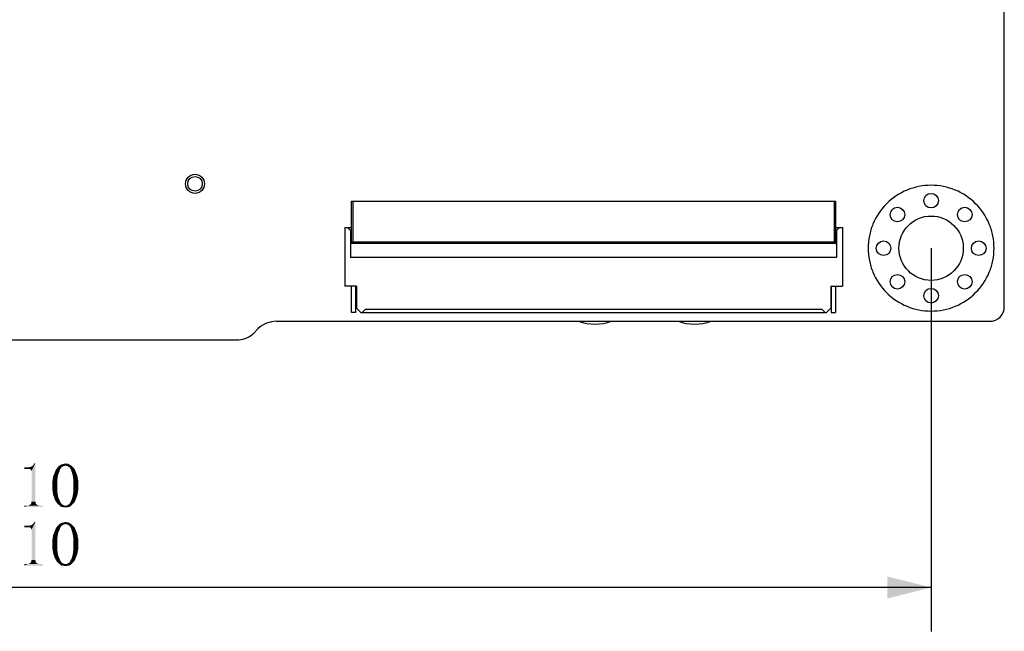
# Model space of a CAD drawing. Units: millimetres. Extents: x 0 to 297, y 0 to 210.
# Drawn here: x 239 to 273, y 74 to 95 of the extents above; entities that cross this region are included whole.
import ezdxf

# ---------------------------------------------------------------- set-up
doc = ezdxf.new("R2010")
doc.units = ezdxf.units.MM
doc.header["$LTSCALE"] = 16.335
doc.layers.get('0').update_dxf_attribs({"linetype": 'CONTINUOUS'})
doc.styles.get("Standard").update_dxf_attribs({"font": 'simfang.ttf'})
doc.dimstyles.new('DIMSTYLE_4', dxfattribs={"dimtxt": 2.5, "dimasz": 1.5, "dimexe": 1.5, "dimexo": 0, "dimtad": 1, "dimzin": 0, "dimdsep": 46, "dimtxsty": 'STANDARD', "dimblk": '_FILLED', "dimblk1": '_FILLED', "dimblk2": '_FILLED', "dimcen": 0.09, "dimclrt": 5, "dimadec": 3, "dimazin": 0, "dimtol": 1, "dimtp": 0.1, "dimtm": 0.1, "dimtfac": 0.6, "dimtofl": 0, "dimtmove": 0, "dimatfit": 3, "dimldrblk": '_FILLED', "dimfxl": 1, "dimtolj": 1, "dimtzin": 0, "dimarcsym": 0})

# ---------------------------------------------------------------- blocks, each defined once
blk = doc.blocks.new('_FILLED')
at = {"color": 0, "linetype": 'BYBLOCK'}
blk.add_solid([(0, 0), (-1, 0.25), (-1, -0.25)], dxfattribs=at)
blk = doc.blocks.new('*D7')
at = {"color": 2, "linetype": 'CONTINUOUS'}
for p, q in [((193.097, 86.798), (193.097, 73.699)), ((270.097, 86.798), (270.097, 73.699)), ((193.097, 75.199), (231.597, 75.199)), ((270.097, 75.199), (231.597, 75.199))]:
    blk.add_line(p, q, dxfattribs=at)
at = {"color": 2, "linetype": 'CONTINUOUS', "xscale": 1.5, "yscale": 1.5, "zscale": 1.5, "rotation": 180}
blk.add_blockref('_FILLED', (193.097, 75.199), dxfattribs=at)
at = {"color": 2, "linetype": 'CONTINUOUS', "xscale": 1.5, "yscale": 1.5, "zscale": 1.5}
blk.add_blockref('_FILLED', (270.097, 75.199), dxfattribs=at)

msp = doc.modelspace()

# ---------------------------------------------------------------- linework, layer by layer
at = {"color": 7, "linetype": 'CONTINUOUS'}
for p, q in [((272.597, 84.798), (272.595, 139.832)), ((250.3, 88.401), (266.84, 88.401)), ((250.3, 86.961), (250.3, 88.401)), ((250.35, 88.401), (250.35, 87.011)), ((266.79, 88.401), (266.79, 87.011)), ((266.84, 86.961), (266.84, 88.401)), ((250.07, 87.501), (250.3, 87.501)), ((250.07, 87.501), (250.07, 85.501)), ((250.17, 87.501), (250.27, 87.401)), ((266.84, 87.501), (267.07, 87.501)), ((266.87, 87.401), (266.97, 87.501)), ((267.07, 87.501), (267.07, 85.501)), ((250.27, 87.401), (250.3, 87.401)), ((250.27, 87.401), (250.27, 86.481)), ((266.87, 87.401), (266.84, 87.401)), ((266.87, 87.401), (266.87, 86.481)), ((266.84, 86.961), (250.3, 86.961)), ((266.87, 86.481), (250.27, 86.481)), ((250.467, 85.501), (250.07, 85.501)), ((250.305, 84.601), (250.305, 85.501)), ((250.455, 84.601), (250.455, 85.501)), ((250.467, 85.501), (250.467, 84.751)), ((266.672, 85.501), (267.07, 85.501)), ((266.672, 85.501), (266.672, 84.751)), ((266.685, 85.501), (266.685, 84.601)), ((266.835, 85.501), (266.835, 84.601)), ((250.617, 84.601), (250.467, 84.751)), ((266.672, 84.751), (266.522, 84.601)), ((250.455, 84.601), (250.305, 84.601)), ((250.617, 84.601), (266.522, 84.601)), ((250.765, 84.701), (250.665, 84.601)), ((266.375, 84.701), (250.765, 84.701)), ((266.475, 84.601), (266.375, 84.701)), ((266.685, 84.601), (266.835, 84.601)), ((247.74, 84.298), (272.097, 84.298)), ((247.116, 84.048), (246.966, 83.898)), ((197.827, 83.664), (246.455, 83.664))]:
    msp.add_line(p, q, dxfattribs=at)
at = {"color": 9, "linetype": 'CONTINUOUS'}
msp.add_line((250.35, 87.011), (266.79, 87.011), dxfattribs=at)
at = {"color": 7, "linetype": 'CONTINUOUS'}
for centre, radius in [((244.957, 88.998), 0.325), ((244.957, 88.998), 0.25), ((270.097, 88.423), 0.25), ((268.948, 87.947), 0.25), ((271.246, 87.947), 0.25), ((270.097, 86.798), 1.1), ((268.472, 86.798), 0.25), ((271.722, 86.798), 0.25), ((268.948, 85.649), 0.25), ((271.246, 85.649), 0.25), ((270.097, 85.173), 0.25)]:
    msp.add_circle(centre, radius, dxfattribs=at)
for centre, radius, start, end in [((272.097, 84.798), 0.5, 270, 360), ((247.74, 83.394), 0.905, 90, 133.6325), ((258.62, 85.901), 1.7, 250.5688, 289.4312), ((262.02, 85.901), 1.7, 250.5688, 289.4312), ((246.394, 84.47), 0.809, 274.3476, 314.9935)]:
    msp.add_arc(centre, radius, start, end, dxfattribs=at)
at = {"color": 9, "linetype": 'CONTINUOUS'}
for points in [[(272.247, 86.798), (272.246, 86.938), (272.219, 87.22), (272.056, 87.76), (271.656, 88.358), (270.941, 88.836), (270.097, 89.004), (269.252, 88.836), (268.537, 88.358), (268.137, 87.76), (267.975, 87.22), (267.947, 86.938), (267.947, 86.798)], [(267.947, 86.798), (267.947, 86.658), (267.975, 86.376), (268.137, 85.836), (268.537, 85.238), (269.252, 84.76), (270.097, 84.592), (270.941, 84.76), (271.656, 85.238), (272.056, 85.836), (272.219, 86.376), (272.246, 86.658), (272.247, 86.798)]]:
    msp.add_open_spline(points, degree=3, knots=[0, 0, 0, 0, 0.062708, 0.125457, 0.2503, 0.375151, 0.5, 0.624849, 0.7497, 0.874543, 0.937292, 1, 1, 1, 1], dxfattribs=at)
at = {"color": 7, "linetype": 'CONTINUOUS'}
for points in [[(250.31, 86.962), (250.306, 86.962), (250.303, 86.961), (250.3, 86.961)], [(266.83, 86.962), (266.833, 86.962), (266.836, 86.961), (266.84, 86.961)]]:
    msp.add_open_spline(points, degree=3, dxfattribs=at)
for points, knots in [([(250.31, 86.962), (250.319, 86.964), (250.341, 86.976), (250.35, 86.999), (250.35, 87.011)], [0, 0, 0, 0, 0.449863, 1, 1, 1, 1]), ([(266.79, 87.011), (266.79, 86.999), (266.798, 86.976), (266.82, 86.964), (266.83, 86.962)], [0, 0, 0, 0, 0.550625, 1, 1, 1, 1])]:
    msp.add_open_spline(points, degree=3, knots=knots, dxfattribs=at)
at = {"color": 5, "linetype": 'CONTINUOUS'}
for points in [[(239.327, 79.25), (239.409, 79.356), (239.503, 79.438)], [(239.351, 79.227), (239.327, 79.25), (239.503, 79.438)], [(239.362, 79.203), (239.351, 79.227), (239.503, 79.438)], [(239.374, 79.18), (239.362, 79.203), (239.503, 79.438)], [(239.374, 78.137), (239.374, 79.18), (239.503, 79.438)], [(239.374, 78.137), (239.503, 79.438), (239.503, 78.137)], [(239.409, 79.356), (239.433, 79.379), (239.503, 79.438)], [(239.433, 79.379), (239.456, 79.414), (239.503, 79.438)], [(239.503, 79.438), (239.456, 79.414), (239.468, 79.438)], [(240.71, 79.379), (240.534, 79.367), (240.312, 79.356)], [(240.71, 79.379), (240.312, 79.356), (240.347, 79.379)], [(240.476, 79.356), (240.312, 79.356), (240.534, 79.367)], [(240.663, 79.402), (240.347, 79.379), (240.394, 79.402)], [(240.347, 79.379), (240.663, 79.402), (240.71, 79.379)], [(240.394, 79.402), (240.441, 79.414), (240.628, 79.426)], [(240.394, 79.402), (240.628, 79.426), (240.663, 79.402)], [(240.581, 79.426), (240.628, 79.426), (240.441, 79.414)], [(240.581, 79.426), (240.441, 79.414), (240.487, 79.426)], [(240.476, 79.356), (240.534, 79.367), (240.499, 79.356)], [(240.487, 79.426), (240.534, 79.438), (240.581, 79.426)], [(240.57, 79.356), (240.534, 79.367), (240.71, 79.379)], [(240.593, 79.356), (240.57, 79.356), (240.71, 79.379)], [(240.593, 79.356), (240.71, 79.379), (240.745, 79.356)], [(239.128, 79.25), (239.304, 79.309), (239.339, 79.32)], [(239.28, 79.25), (239.128, 79.25), (239.339, 79.32)], [(239.257, 79.309), (239.304, 79.309), (239.128, 79.25)], [(239.21, 79.309), (239.257, 79.309), (239.128, 79.25)], [(239.21, 79.309), (239.128, 79.25), (239.128, 79.309)], [(239.28, 79.25), (239.374, 79.332), (239.409, 79.356)], [(239.327, 79.25), (239.28, 79.25), (239.409, 79.356)], [(239.28, 79.25), (239.339, 79.32), (239.374, 79.332)], [(240.112, 78.992), (240.136, 79.051), (240.288, 79.074)], [(240.112, 78.992), (240.288, 79.074), (240.265, 78.957)], [(240.288, 79.074), (240.136, 79.051), (240.159, 79.109)], [(240.159, 79.109), (240.183, 79.168), (240.335, 79.18)], [(240.159, 79.109), (240.335, 79.18), (240.288, 79.074)], [(240.347, 79.227), (240.335, 79.18), (240.183, 79.168)], [(240.347, 79.227), (240.183, 79.168), (240.206, 79.227)], [(240.37, 79.262), (240.206, 79.227), (240.241, 79.273)], [(240.206, 79.227), (240.37, 79.262), (240.347, 79.227)], [(240.417, 79.32), (240.394, 79.297), (240.241, 79.273)], [(240.417, 79.32), (240.241, 79.273), (240.277, 79.32)], [(240.241, 79.273), (240.394, 79.297), (240.37, 79.262)], [(240.476, 79.356), (240.452, 79.332), (240.277, 79.32)], [(240.476, 79.356), (240.277, 79.32), (240.312, 79.356)], [(240.277, 79.32), (240.452, 79.332), (240.417, 79.32)], [(240.745, 79.356), (240.628, 79.332), (240.593, 79.356)], [(240.652, 79.32), (240.628, 79.332), (240.745, 79.356)], [(240.652, 79.32), (240.745, 79.356), (240.78, 79.32)], [(240.78, 79.32), (240.675, 79.297), (240.652, 79.32)], [(240.675, 79.297), (240.78, 79.32), (240.816, 79.285)], [(240.816, 79.285), (240.698, 79.262), (240.675, 79.297)], [(240.698, 79.262), (240.816, 79.285), (240.851, 79.238)], [(240.851, 79.238), (240.722, 79.227), (240.698, 79.262)], [(240.734, 79.18), (240.722, 79.227), (240.851, 79.238)], [(240.734, 79.18), (240.851, 79.238), (240.874, 79.18)], [(240.874, 79.18), (240.769, 79.074), (240.734, 79.18)], [(240.874, 79.18), (240.898, 79.121), (240.769, 79.074)], [(240.769, 79.074), (240.898, 79.121), (240.921, 79.063)], [(240.921, 79.063), (240.792, 78.957), (240.769, 79.074)], [(240.921, 79.063), (240.945, 78.992), (240.792, 78.957)], [(240.089, 78.84), (240.101, 78.922), (240.265, 78.957)], [(240.089, 78.84), (240.265, 78.957), (240.253, 78.828)], [(240.253, 78.828), (240.089, 78.77), (240.089, 78.84)], [(240.089, 78.688), (240.089, 78.77), (240.253, 78.828)], [(240.089, 78.688), (240.253, 78.828), (240.253, 78.688)], [(240.253, 78.688), (240.089, 78.594), (240.089, 78.688)], [(240.089, 78.594), (240.253, 78.688), (240.253, 78.535)], [(240.265, 78.957), (240.101, 78.922), (240.112, 78.992)], [(240.792, 78.957), (240.945, 78.992), (240.956, 78.922)], [(240.956, 78.922), (240.804, 78.828), (240.792, 78.957)], [(240.956, 78.922), (240.968, 78.852), (240.804, 78.828)], [(240.804, 78.828), (240.968, 78.852), (240.968, 78.77)], [(240.968, 78.77), (240.804, 78.688), (240.804, 78.828)], [(240.804, 78.688), (240.968, 78.77), (240.968, 78.688)], [(240.968, 78.688), (240.968, 78.594), (240.804, 78.535)], [(240.968, 78.688), (240.804, 78.535), (240.804, 78.688)], [(240.253, 78.535), (240.089, 78.512), (240.089, 78.594)], [(240.101, 78.441), (240.089, 78.512), (240.253, 78.535)], [(240.101, 78.441), (240.253, 78.535), (240.265, 78.395)], [(240.265, 78.395), (240.112, 78.359), (240.101, 78.441)], [(240.136, 78.301), (240.112, 78.359), (240.265, 78.395)], [(240.136, 78.301), (240.265, 78.395), (240.288, 78.277)], [(240.945, 78.371), (240.769, 78.277), (240.792, 78.395)], [(240.945, 78.371), (240.921, 78.301), (240.769, 78.277)], [(240.968, 78.512), (240.792, 78.395), (240.804, 78.535)], [(240.968, 78.512), (240.956, 78.441), (240.792, 78.395)], [(240.792, 78.395), (240.956, 78.441), (240.945, 78.371)], [(240.804, 78.535), (240.968, 78.594), (240.968, 78.512)], [(239.573, 78.02), (239.28, 78.008), (239.304, 78.02)], [(239.28, 78.008), (239.573, 78.02), (239.597, 78.008)], [(239.55, 78.031), (239.304, 78.02), (239.327, 78.031)], [(239.304, 78.02), (239.55, 78.031), (239.573, 78.02)], [(239.527, 78.055), (239.327, 78.031), (239.351, 78.055)], [(239.327, 78.031), (239.527, 78.055), (239.55, 78.031)], [(239.515, 78.078), (239.351, 78.055), (239.362, 78.078)], [(239.351, 78.055), (239.515, 78.078), (239.527, 78.055)], [(239.503, 78.137), (239.362, 78.102), (239.374, 78.137)], [(239.362, 78.102), (239.503, 78.137), (239.515, 78.102)], [(239.515, 78.102), (239.362, 78.078), (239.362, 78.102)], [(239.362, 78.078), (239.515, 78.102), (239.515, 78.078)], [(240.288, 78.277), (240.159, 78.231), (240.136, 78.301)], [(240.183, 78.172), (240.159, 78.231), (240.288, 78.277)], [(240.183, 78.172), (240.288, 78.277), (240.335, 78.172)], [(240.335, 78.172), (240.218, 78.125), (240.183, 78.172)], [(240.335, 78.172), (240.347, 78.137), (240.218, 78.125)], [(240.218, 78.125), (240.347, 78.137), (240.37, 78.102)], [(240.37, 78.102), (240.241, 78.078), (240.218, 78.125)], [(240.241, 78.078), (240.37, 78.102), (240.394, 78.066)], [(240.394, 78.066), (240.277, 78.043), (240.241, 78.078)], [(240.277, 78.043), (240.394, 78.066), (240.417, 78.043)], [(240.417, 78.043), (240.323, 78.008), (240.277, 78.043)], [(240.417, 78.043), (240.452, 78.02), (240.323, 78.008)], [(240.323, 78.008), (240.452, 78.02), (240.476, 78.008)], [(240.593, 78.008), (240.616, 78.02), (240.78, 78.043)], [(240.593, 78.008), (240.78, 78.043), (240.745, 78.008)], [(240.78, 78.043), (240.616, 78.02), (240.652, 78.043)], [(240.652, 78.043), (240.675, 78.066), (240.816, 78.078)], [(240.652, 78.043), (240.816, 78.078), (240.78, 78.043)], [(240.816, 78.078), (240.675, 78.066), (240.698, 78.102)], [(240.851, 78.125), (240.698, 78.102), (240.71, 78.137)], [(240.698, 78.102), (240.851, 78.125), (240.816, 78.078)], [(240.71, 78.137), (240.734, 78.172), (240.874, 78.184)], [(240.71, 78.137), (240.874, 78.184), (240.851, 78.125)], [(240.898, 78.242), (240.734, 78.172), (240.769, 78.277)], [(240.898, 78.242), (240.874, 78.184), (240.734, 78.172)], [(240.769, 78.277), (240.921, 78.301), (240.898, 78.242)], [(239.667, 77.996), (239.761, 77.996), (239.128, 77.949)], [(239.632, 77.996), (239.667, 77.996), (239.128, 77.949)], [(239.245, 77.996), (239.632, 77.996), (239.128, 77.949)], [(239.21, 77.996), (239.245, 77.996), (239.128, 77.949)], [(239.21, 77.996), (239.128, 77.949), (239.128, 77.996)], [(239.128, 77.949), (239.761, 77.996), (239.761, 77.949)], [(239.597, 78.008), (239.245, 77.996), (239.28, 78.008)], [(239.245, 77.996), (239.597, 78.008), (239.632, 77.996)], [(240.476, 78.008), (240.359, 77.973), (240.323, 78.008)], [(240.476, 78.008), (240.499, 77.996), (240.359, 77.973)], [(240.359, 77.973), (240.558, 77.996), (240.745, 78.008)], [(240.359, 77.973), (240.745, 78.008), (240.71, 77.973)], [(240.534, 77.996), (240.558, 77.996), (240.359, 77.973)], [(240.499, 77.996), (240.534, 77.996), (240.359, 77.973)], [(240.71, 77.973), (240.394, 77.949), (240.359, 77.973)], [(240.441, 77.949), (240.394, 77.949), (240.71, 77.973)], [(240.628, 77.949), (240.441, 77.949), (240.71, 77.973)], [(240.628, 77.949), (240.487, 77.938), (240.441, 77.949)], [(240.534, 77.938), (240.487, 77.938), (240.628, 77.949)], [(240.534, 77.938), (240.628, 77.949), (240.581, 77.938)], [(240.745, 78.008), (240.558, 77.996), (240.593, 78.008)], [(240.628, 77.949), (240.71, 77.973), (240.663, 77.949)], [(239.28, 77.25), (239.374, 77.332), (239.409, 77.356)], [(239.327, 77.25), (239.28, 77.25), (239.409, 77.356)], [(239.327, 77.25), (239.409, 77.356), (239.503, 77.438)], [(239.351, 77.227), (239.327, 77.25), (239.503, 77.438)], [(239.362, 77.203), (239.351, 77.227), (239.503, 77.438)], [(239.374, 77.18), (239.362, 77.203), (239.503, 77.438)], [(239.374, 76.137), (239.374, 77.18), (239.503, 77.438)], [(239.374, 76.137), (239.503, 77.438), (239.503, 76.137)], [(239.409, 77.356), (239.433, 77.379), (239.503, 77.438)], [(239.433, 77.379), (239.456, 77.414), (239.503, 77.438)], [(239.503, 77.438), (239.456, 77.414), (239.468, 77.438)], [(240.476, 77.356), (240.452, 77.332), (240.277, 77.32)], [(240.476, 77.356), (240.277, 77.32), (240.312, 77.356)], [(240.71, 77.379), (240.534, 77.367), (240.312, 77.356)], [(240.71, 77.379), (240.312, 77.356), (240.347, 77.379)], [(240.476, 77.356), (240.312, 77.356), (240.534, 77.367)], [(240.663, 77.402), (240.347, 77.379), (240.394, 77.402)], [(240.347, 77.379), (240.663, 77.402), (240.71, 77.379)], [(240.394, 77.402), (240.441, 77.414), (240.628, 77.426)], [(240.394, 77.402), (240.628, 77.426), (240.663, 77.402)], [(240.581, 77.426), (240.628, 77.426), (240.441, 77.414)], [(240.581, 77.426), (240.441, 77.414), (240.487, 77.426)], [(240.476, 77.356), (240.534, 77.367), (240.499, 77.356)], [(240.487, 77.426), (240.534, 77.438), (240.581, 77.426)], [(240.57, 77.356), (240.534, 77.367), (240.71, 77.379)], [(240.593, 77.356), (240.57, 77.356), (240.71, 77.379)], [(240.593, 77.356), (240.71, 77.379), (240.745, 77.356)], [(240.745, 77.356), (240.628, 77.332), (240.593, 77.356)], [(240.652, 77.32), (240.628, 77.332), (240.745, 77.356)], [(240.652, 77.32), (240.745, 77.356), (240.78, 77.32)], [(239.128, 77.25), (239.304, 77.309), (239.339, 77.32)], [(239.28, 77.25), (239.128, 77.25), (239.339, 77.32)], [(239.257, 77.309), (239.304, 77.309), (239.128, 77.25)], [(239.21, 77.309), (239.257, 77.309), (239.128, 77.25)], [(239.21, 77.309), (239.128, 77.25), (239.128, 77.309)], [(239.28, 77.25), (239.339, 77.32), (239.374, 77.332)], [(240.112, 76.992), (240.136, 77.051), (240.288, 77.074)], [(240.112, 76.992), (240.288, 77.074), (240.265, 76.957)], [(240.288, 77.074), (240.136, 77.051), (240.159, 77.109)], [(240.159, 77.109), (240.183, 77.168), (240.335, 77.18)], [(240.159, 77.109), (240.335, 77.18), (240.288, 77.074)], [(240.347, 77.227), (240.335, 77.18), (240.183, 77.168)], [(240.347, 77.227), (240.183, 77.168), (240.206, 77.227)], [(240.37, 77.262), (240.206, 77.227), (240.241, 77.273)], [(240.206, 77.227), (240.37, 77.262), (240.347, 77.227)], [(240.417, 77.32), (240.394, 77.297), (240.241, 77.273)], [(240.417, 77.32), (240.241, 77.273), (240.277, 77.32)], [(240.241, 77.273), (240.394, 77.297), (240.37, 77.262)], [(240.277, 77.32), (240.452, 77.332), (240.417, 77.32)], [(240.78, 77.32), (240.675, 77.297), (240.652, 77.32)], [(240.675, 77.297), (240.78, 77.32), (240.816, 77.285)], [(240.816, 77.285), (240.698, 77.262), (240.675, 77.297)], [(240.698, 77.262), (240.816, 77.285), (240.851, 77.238)], [(240.851, 77.238), (240.722, 77.227), (240.698, 77.262)], [(240.734, 77.18), (240.722, 77.227), (240.851, 77.238)], [(240.734, 77.18), (240.851, 77.238), (240.874, 77.18)], [(240.874, 77.18), (240.769, 77.074), (240.734, 77.18)], [(240.874, 77.18), (240.898, 77.121), (240.769, 77.074)], [(240.769, 77.074), (240.898, 77.121), (240.921, 77.063)], [(240.921, 77.063), (240.792, 76.957), (240.769, 77.074)], [(240.921, 77.063), (240.945, 76.992), (240.792, 76.957)], [(240.089, 76.84), (240.101, 76.922), (240.265, 76.957)], [(240.089, 76.84), (240.265, 76.957), (240.253, 76.828)], [(240.253, 76.828), (240.089, 76.77), (240.089, 76.84)], [(240.089, 76.688), (240.089, 76.77), (240.253, 76.828)], [(240.089, 76.688), (240.253, 76.828), (240.253, 76.688)], [(240.253, 76.688), (240.089, 76.594), (240.089, 76.688)], [(240.089, 76.594), (240.253, 76.688), (240.253, 76.535)], [(240.265, 76.957), (240.101, 76.922), (240.112, 76.992)], [(240.792, 76.957), (240.945, 76.992), (240.956, 76.922)], [(240.956, 76.922), (240.804, 76.828), (240.792, 76.957)], [(240.956, 76.922), (240.968, 76.852), (240.804, 76.828)], [(240.804, 76.828), (240.968, 76.852), (240.968, 76.77)], [(240.968, 76.77), (240.804, 76.688), (240.804, 76.828)], [(240.804, 76.688), (240.968, 76.77), (240.968, 76.688)], [(240.968, 76.688), (240.968, 76.594), (240.804, 76.535)], [(240.968, 76.688), (240.804, 76.535), (240.804, 76.688)], [(240.253, 76.535), (240.089, 76.512), (240.089, 76.594)], [(240.101, 76.441), (240.089, 76.512), (240.253, 76.535)], [(240.101, 76.441), (240.253, 76.535), (240.265, 76.395)], [(240.265, 76.395), (240.112, 76.359), (240.101, 76.441)], [(240.136, 76.301), (240.112, 76.359), (240.265, 76.395)], [(240.136, 76.301), (240.265, 76.395), (240.288, 76.277)], [(240.945, 76.371), (240.769, 76.277), (240.792, 76.395)], [(240.945, 76.371), (240.921, 76.301), (240.769, 76.277)], [(240.968, 76.512), (240.792, 76.395), (240.804, 76.535)], [(240.968, 76.512), (240.956, 76.441), (240.792, 76.395)], [(240.792, 76.395), (240.956, 76.441), (240.945, 76.371)], [(240.804, 76.535), (240.968, 76.594), (240.968, 76.512)], [(239.597, 76.008), (239.245, 75.996), (239.28, 76.008)], [(239.245, 75.996), (239.597, 76.008), (239.632, 75.996)], [(239.573, 76.02), (239.28, 76.008), (239.304, 76.02)], [(239.28, 76.008), (239.573, 76.02), (239.597, 76.008)], [(239.55, 76.031), (239.304, 76.02), (239.327, 76.031)], [(239.304, 76.02), (239.55, 76.031), (239.573, 76.02)], [(239.527, 76.055), (239.327, 76.031), (239.351, 76.055)], [(239.327, 76.031), (239.527, 76.055), (239.55, 76.031)], [(239.515, 76.078), (239.351, 76.055), (239.362, 76.078)], [(239.351, 76.055), (239.515, 76.078), (239.527, 76.055)], [(239.503, 76.137), (239.362, 76.102), (239.374, 76.137)], [(239.362, 76.102), (239.503, 76.137), (239.515, 76.102)], [(239.515, 76.102), (239.362, 76.078), (239.362, 76.102)], [(239.362, 76.078), (239.515, 76.102), (239.515, 76.078)], [(240.288, 76.277), (240.159, 76.231), (240.136, 76.301)], [(240.183, 76.172), (240.159, 76.231), (240.288, 76.277)], [(240.183, 76.172), (240.288, 76.277), (240.335, 76.172)], [(240.335, 76.172), (240.218, 76.125), (240.183, 76.172)], [(240.335, 76.172), (240.347, 76.137), (240.218, 76.125)], [(240.218, 76.125), (240.347, 76.137), (240.37, 76.102)], [(240.37, 76.102), (240.241, 76.078), (240.218, 76.125)], [(240.241, 76.078), (240.37, 76.102), (240.394, 76.066)], [(240.394, 76.066), (240.277, 76.043), (240.241, 76.078)], [(240.277, 76.043), (240.394, 76.066), (240.417, 76.043)], [(240.417, 76.043), (240.323, 76.008), (240.277, 76.043)], [(240.417, 76.043), (240.452, 76.02), (240.323, 76.008)], [(240.323, 76.008), (240.452, 76.02), (240.476, 76.008)], [(240.476, 76.008), (240.359, 75.973), (240.323, 76.008)], [(240.476, 76.008), (240.499, 75.996), (240.359, 75.973)], [(240.359, 75.973), (240.558, 75.996), (240.745, 76.008)], [(240.359, 75.973), (240.745, 76.008), (240.71, 75.973)], [(240.745, 76.008), (240.558, 75.996), (240.593, 76.008)], [(240.593, 76.008), (240.616, 76.02), (240.78, 76.043)], [(240.593, 76.008), (240.78, 76.043), (240.745, 76.008)], [(240.78, 76.043), (240.616, 76.02), (240.652, 76.043)], [(240.652, 76.043), (240.675, 76.066), (240.816, 76.078)], [(240.652, 76.043), (240.816, 76.078), (240.78, 76.043)], [(240.816, 76.078), (240.675, 76.066), (240.698, 76.102)], [(240.851, 76.125), (240.698, 76.102), (240.71, 76.137)], [(240.698, 76.102), (240.851, 76.125), (240.816, 76.078)], [(240.71, 76.137), (240.734, 76.172), (240.874, 76.184)], [(240.71, 76.137), (240.874, 76.184), (240.851, 76.125)], [(240.898, 76.242), (240.734, 76.172), (240.769, 76.277)], [(240.898, 76.242), (240.874, 76.184), (240.734, 76.172)], [(240.769, 76.277), (240.921, 76.301), (240.898, 76.242)], [(239.667, 75.996), (239.761, 75.996), (239.128, 75.949)], [(239.632, 75.996), (239.667, 75.996), (239.128, 75.949)], [(239.245, 75.996), (239.632, 75.996), (239.128, 75.949)], [(239.21, 75.996), (239.245, 75.996), (239.128, 75.949)], [(239.21, 75.996), (239.128, 75.949), (239.128, 75.996)], [(239.128, 75.949), (239.761, 75.996), (239.761, 75.949)], [(240.534, 75.996), (240.558, 75.996), (240.359, 75.973)], [(240.499, 75.996), (240.534, 75.996), (240.359, 75.973)], [(240.71, 75.973), (240.394, 75.949), (240.359, 75.973)], [(240.441, 75.949), (240.394, 75.949), (240.71, 75.973)], [(240.628, 75.949), (240.441, 75.949), (240.71, 75.973)], [(240.628, 75.949), (240.487, 75.938), (240.441, 75.949)], [(240.534, 75.938), (240.487, 75.938), (240.628, 75.949)], [(240.534, 75.938), (240.628, 75.949), (240.581, 75.938)], [(240.628, 75.949), (240.71, 75.973), (240.663, 75.949)]]:
    msp.add_solid(points, dxfattribs=at)

# ---------------------------------------------------------------- dimensions: what is measured, and where the dimension line sits
at = {"color": 2, "linetype": 'CONTINUOUS'}
dim = msp.add_linear_dim(base=(270.097, 75.199), p1=(193.097, 86.798), p2=(270.097, 86.798), dimstyle='DIMSTYLE_4', dxfattribs=at)
dim.commit()
dim.dimension.update_dxf_attribs({"geometry": '*D7', "text_midpoint": (226.409, 75.199), "dimtype": 160})

doc.saveas('drawing.dxf')
